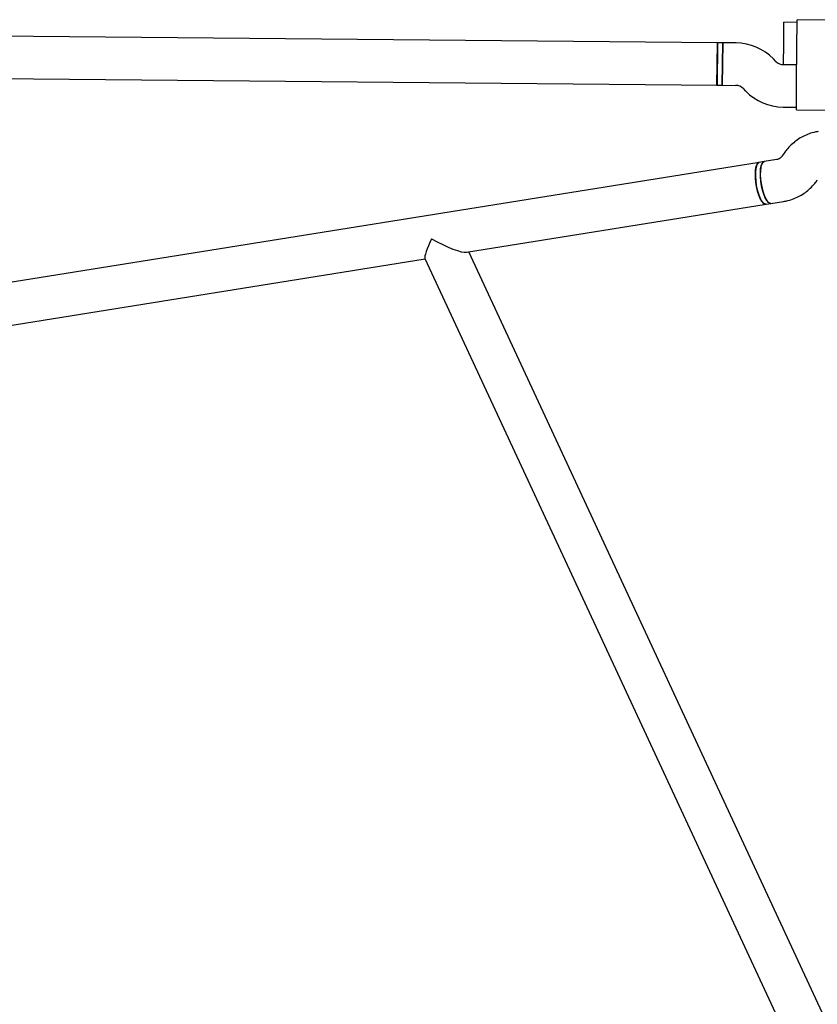
# Model space of a CAD drawing. Units: millimetres. Extents: x 16168 to 24946, y 31059 to 38286.
# Drawn here: x 22051 to 22352, y 35881 to 36253 of the extents above; entities that cross this region are included whole.
import ezdxf

# ---------------------------------------------------------------- set-up
doc = ezdxf.new("R2010")
doc.units = ezdxf.units.MM
doc.header["$LTSCALE"] = 200

msp = doc.modelspace()

# ---------------------------------------------------------------- linework, layer by layer
at = {"color": 7, "linetype": 'Continuous', "lineweight": 25}
for p, q in [((22339.39, 36243.74), (22339.46, 36251.74)), ((22344.46, 36251.69), (22339.46, 36251.74)), ((22344.37, 36241.69), (22344.47, 36252.69)), ((22373.41, 36252.42), (22344.47, 36252.69)), ((22314.39, 36243.97), (21877.41, 36248.06)), ((22314.39, 36243.97), (22314.24, 36227.97)), ((22314.31, 36235.97), (22314.38, 36243.97)), ((22316.39, 36243.95), (22314.38, 36243.97)), ((22316.39, 36243.95), (22316.24, 36227.95)), ((22316.31, 36235.95), (22316.39, 36243.95)), ((22321.42, 36243.9), (22316.39, 36243.95)), ((22339.31, 36235.74), (22339.39, 36243.74)), ((22344.25, 36229.69), (22344.37, 36241.69)), ((22336.46, 36236.93), (22335.5, 36237.91)), ((22314.23, 36227.97), (22314.31, 36235.97)), ((22316.24, 36227.95), (22316.31, 36235.95)), ((22344.31, 36235.69), (22339.28, 36235.74)), ((22339.31, 36235.74), (22344.31, 36235.69)), ((21877.26, 36232.06), (22314.24, 36227.97)), ((22344.15, 36218.69), (22344.25, 36229.69)), ((22314.23, 36227.97), (22316.24, 36227.95)), ((22316.24, 36227.95), (22321.27, 36227.9)), ((22324.08, 36226.71), (22325.04, 36225.73)), ((22339.13, 36219.74), (22344.16, 36219.69)), ((22344.15, 36218.69), (22373.09, 36218.42)), ((22336.78, 36199.91), (22332.05, 36199.15)), ((22339.62, 36202.39), (22338.86, 36201.28)), ((22330.18, 36198.85), (21825.91, 36118)), ((22332.05, 36199.15), (22330.18, 36198.85)), ((22219.81, 36164.95), (22332.71, 36183.05)), ((22332.71, 36183.05), (22334.59, 36183.35)), ((22334.59, 36183.35), (22339.31, 36184.11)), ((21834.07, 36103.1), (22204.2, 36162.45)), ((22204.12, 36162.63), (22351.48, 35845.4)), ((22368.17, 35847.45), (22220.62, 36165.08))]:
    msp.add_line(p, q, dxfattribs=at)
at = {"color": 7, "linetype": 'Continuous', "lineweight": 25, "flags": 128}
for points in [[(22330.18, 36198.85), (22329.94, 36198.77), (22329.48, 36198.34), (22329.11, 36197.56), (22328.85, 36196.47), (22328.71, 36195.12), (22328.7, 36193.58), (22328.82, 36191.91), (22329.06, 36190.2), (22329.41, 36188.53), (22329.86, 36186.97), (22330.38, 36185.59), (22330.95, 36184.47), (22331.54, 36183.64), (22332.13, 36183.17), (22332.69, 36183.05), (22332.71, 36183.05)], [(22332.71, 36183.05), (22332.29, 36183.09), (22331.71, 36183.47), (22331.12, 36184.19), (22330.54, 36185.24), (22330, 36186.54), (22329.53, 36188.06), (22329.15, 36189.71), (22328.88, 36191.42), (22328.72, 36193.1), (22328.7, 36194.69), (22328.8, 36196.1), (22329.02, 36197.27), (22329.36, 36198.14), (22329.8, 36198.68), (22330.17, 36198.85)], [(22332.05, 36199.15), (22331.92, 36199.12), (22331.45, 36198.76), (22331.06, 36198.05), (22330.78, 36197.02), (22330.61, 36195.72), (22330.57, 36194.21), (22330.67, 36192.57), (22330.88, 36190.86)], [(22334.59, 36183.35), (22334.18, 36183.39), (22333.59, 36183.77), (22333, 36184.5), (22332.42, 36185.54), (22331.88, 36186.85), (22331.41, 36188.36), (22331.03, 36190.01), (22330.76, 36191.72), (22330.6, 36193.4), (22330.58, 36194.99), (22330.68, 36196.4), (22330.9, 36197.57), (22331.24, 36198.45), (22331.68, 36198.98), (22332.05, 36199.15)], [(22330.88, 36190.86), (22331.21, 36189.17), (22331.64, 36187.58), (22332.14, 36186.16), (22332.71, 36184.98), (22333.3, 36184.09), (22333.89, 36183.54), (22334.45, 36183.34), (22334.59, 36183.35)]]:
    msp.add_lwpolyline(points, dxfattribs=at)
at = {"color": 7, "linetype": 'Continuous', "lineweight": 25}
for centre, radius, start, end in [((22321.23, 36223.9), 20, 44.4643, 89.4643), ((22339.32, 36239.74), 4, 224.4643, 269.4643), ((22321.23, 36223.9), 4, 44.4643, 89.4643), ((22339.32, 36239.74), 20, 224.4643, 269.4643)]:
    msp.add_arc(centre, radius, start, end, dxfattribs=at)
for major_axis, ratio, start_param, end_param in [((4.68, 8.8), 0.144903, 1.79404, 3.032454), ((11.42, -6.07), 0.171677, 4.60325, 6.059942)]:
    msp.add_ellipse((22208.91, 36171.31), major_axis=major_axis, ratio=ratio, start_param=start_param, end_param=end_param, dxfattribs=at)
for points, knots in [([(22352.36, 36210.51), (22351.81, 36210.41), (22350.45, 36210.15), (22348.37, 36209.46), (22346.16, 36208.42), (22344.09, 36207.1), (22342.21, 36205.52), (22340.72, 36203.92), (22339.93, 36202.82), (22339.62, 36202.39)], [0, 0, 0, 0, 0.108936, 0.266473, 0.423977, 0.581513, 0.739192, 0.897109, 1, 1, 1, 1]), ([(22338.86, 36201.28), (22338.8, 36201.2), (22338.55, 36200.85), (22338.02, 36200.38), (22337.37, 36200.04), (22336.94, 36199.95), (22336.78, 36199.91)], [0, 0, 0, 0, 0.105707, 0.432451, 0.778823, 1, 1, 1, 1]), ([(22339.31, 36184.11), (22339.86, 36184.22), (22341.21, 36184.47), (22343.3, 36185.16), (22345.51, 36186.2), (22347.58, 36187.52), (22349.46, 36189.11), (22350.94, 36190.7), (22351.74, 36191.8), (22352.05, 36192.23)], [0, 0, 0, 0, 0.108936, 0.266473, 0.423977, 0.581513, 0.739192, 0.897109, 1, 1, 1, 1])]:
    msp.add_open_spline(points, degree=3, knots=knots, dxfattribs=at)

doc.saveas('drawing.dxf')
